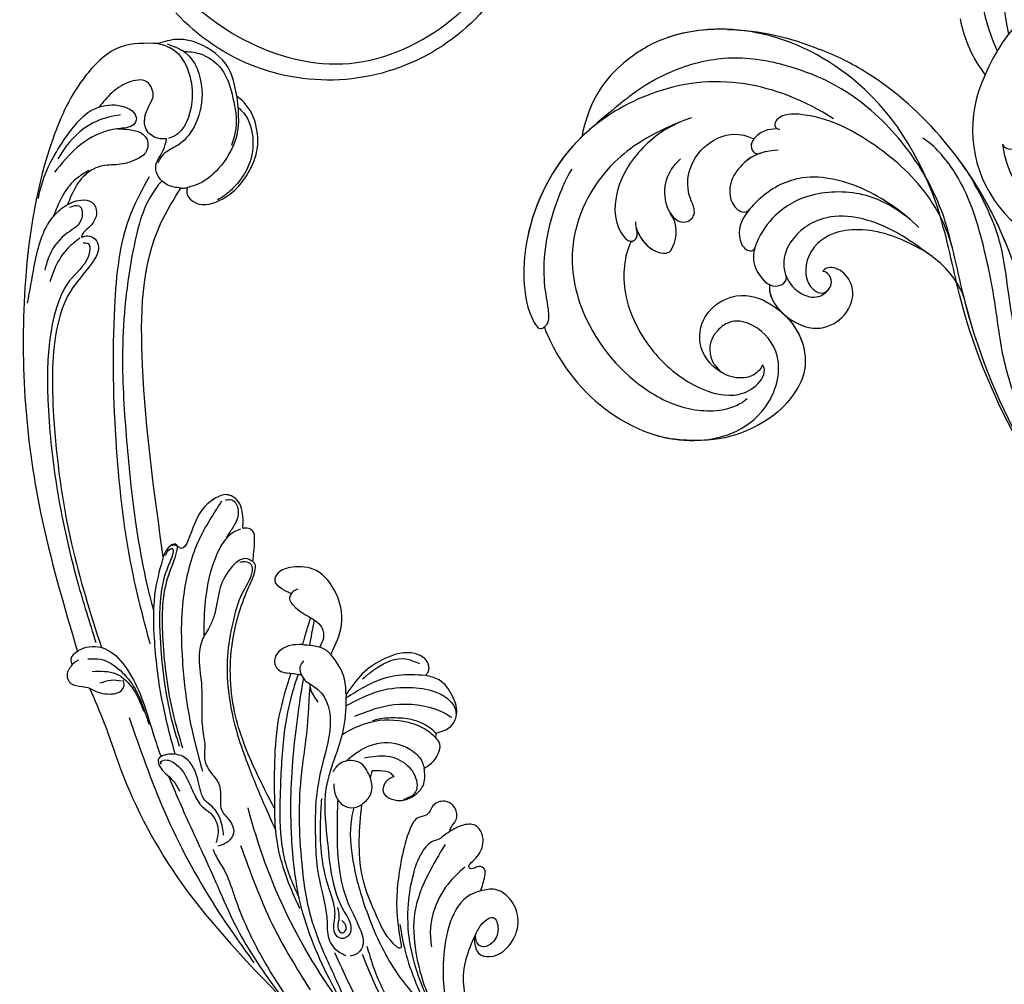
# Model space of a CAD drawing. Units: millimetres. Extents: x 3031 to 8071, y 2151 to 3933.
# Drawn here: x 3578 to 3734, y 3157 to 3309 of the extents above; entities that cross this region are included whole.
import ezdxf

# ---------------------------------------------------------------- set-up
doc = ezdxf.new("R2010")
doc.units = ezdxf.units.MM
doc.layers.add('H-08.木作(細線)', color=8, linetype='Continuous')

# ---------------------------------------------------------------- blocks, each defined once
blk = doc.blocks.new('SE-21106L-d')
at = {"layer": 'H-08.木作(細線)'}
blk.add_arc((-66.24, -125.99), 32.59, 119.4073, 227.6047, dxfattribs=at)
for points, knots in [([(-50.48, -159.52), (-55.31, -159.77), (-66.5, -159.6), (-82.31, -153.11), (-93.68, -139.81), (-98.28, -122.35), (-91.34, -107.65), (-79.8, -97.22), (-64.27, -94.52), (-52.35, -102.56), (-45.95, -113.89), (-46.75, -124.7), (-52.97, -130.65), (-60.36, -133.62), (-69.04, -130.66), (-73.21, -123.9), (-73.6, -117.35), (-69.54, -113.55), (-66.77, -113.91)], [0, 0, 0, 0, 15.121787, 32.706486, 49.180598, 66.198082, 83.718586, 94.630324, 112.549052, 124.999153, 137.615328, 147.547187, 154.443182, 162.4864, 170.262285, 179.600055, 184.487094, 190.990865, 190.990865, 190.990865, 190.990865]), ([(-50.48, -159.52), (-55.31, -159.77), (-66.5, -159.6), (-82.31, -153.11), (-93.68, -139.81), (-98.28, -122.35), (-91.34, -107.65), (-79.8, -97.22), (-64.27, -94.52), (-52.35, -102.56), (-45.95, -113.89), (-46.75, -124.7), (-52.97, -130.65), (-60.36, -133.62), (-69.04, -130.66), (-73.21, -123.9), (-73.52, -118.62), (-71.87, -116.2), (-71.16, -115.52)], [0, 0, 0, 0, 15.121787, 32.706486, 49.180598, 66.198082, 83.718586, 94.630324, 112.549052, 124.999153, 137.615328, 147.547187, 154.443182, 162.4864, 170.262285, 179.600055, 184.487094, 186.982177, 186.982177, 186.982177, 186.982177])]:
    blk.add_open_spline(points, degree=3, knots=knots, dxfattribs=at)
blk = doc.blocks.new('SE-21115L')
at = {"layer": 'H-08.木作(細線)'}
blk.add_arc((4.37, -68.1), 88.3, 76.518, 100.2665, dxfattribs=at)
for points in [[(-43.42, 34.71), (-42.25, 36.13), (-40.76, 36.14), (-39.63, 34.71), (-38.89, 33.76)], [(-44.97, 33.09), (-44.34, 34.54), (-43.42, 34.71)], [(-43.42, 34.71), (-43.62, 34.1), (-43.66, 33.43)], [(-38.89, 33.76), (-32.88, 33.94), (-25.26, 34.58), (-4.86, 33.28), (18.65, 26.21)], [(-127.06, -18.18), (-128.98, -12.66), (-127.22, -5.8), (-120.18, 3.2), (-101.63, 16.36), (-67.31, 29.33), (-44.97, 33.09)], [(-38.89, 33.76), (-37.51, 32.5), (-36.75, 31.28), (-36.46, 29.4), (-37.04, 28.6), (-37.86, 28.41)], [(-43.2, 32.09), (-42.32, 30.29), (-39.39, 28.18), (-35.81, 27.27), (-31.65, 27.4), (-29.78, 27.6)], [(-41.12, 32.27), (-39.22, 29.01), (-35.8, 27.55), (-32.07, 27.49)], [(-38.96, 31.93), (-38.66, 30.15), (-37.86, 28.67)], [(-32.11, 30), (-16.3, 31.05), (0.83, 29.96), (11.31, 28.08)], [(-103.28, 5.61), (-102.88, 4.92), (-101.62, 5.27), (-98.98, 9.54), (-95.84, 13.55), (-91.3, 16.88), (-83.06, 20.91), (-70.13, 25.28), (-54.97, 28.54), (-45.07, 29.88)], [(-9.03, 24.1), (-11.42, 23.55), (-13.86, 23.88), (-15.23, 24.5), (-18.43, 24.22), (-22.57, 24.55), (-24.11, 26.41), (-24.11, 28.57), (-23.05, 28.79), (-21.61, 28.38), (-20.27, 27.84), (-18.24, 27.57)], [(-23.29, 28.41), (-23.57, 28.41), (-23.69, 28.07), (-22.58, 26.46), (-19.5, 25.66), (-16.82, 25.66), (-14.47, 25.29), (-13.02, 24.57), (-10.1, 24.57), (-8.4, 25.71)], [(-7.69, 26.56), (-6.37, 26.56), (-3.99, 26.3), (0.18, 26.52), (9.09, 26.72), (17.5, 25.77), (22.7, 24.65), (24.3, 24.14)], [(-46.42, 2.06), (-47.21, 2.72), (-46.83, 5.79), (-44.5, 8.7), (-41.04, 11.26), (-39.82, 12.6), (-38.43, 14.45), (-35.98, 16.09), (-31.71, 17.6), (-27.28, 19.59), (-24.62, 20.49), (-23.36, 20.85), (-21.05, 21.92), (-18.57, 21.78), (-16.8, 21.44), (-14.02, 22.4), (-12.81, 22.76), (-10.98, 22.35), (-8.67, 22.54), (-7.8, 23.91), (-7.8, 25.68)], [(-54.03, 12.63), (-53.99, 12.26), (-53.65, 11.95), (-53.08, 12.18), (-49.53, 15.46), (-40.95, 20.12), (-29.7, 23.45), (-24.24, 24.31)], [(-53, 14.19), (-53.63, 13.01), (-53.55, 12.77), (-53.07, 12.85), (-52.09, 13.65), (-50.25, 15.53), (-46.68, 18), (-39.84, 20.98), (-29.41, 23.96), (-24.7, 24.68)], [(-108.46, -8.18), (-104.41, -3.18), (-92.04, 5.29), (-71.64, 14.24), (-52.21, 20.17), (-41.32, 22.2)], [(-57.15, 2.58), (-53.16, 8.25), (-46.59, 13.89), (-36.2, 18.85), (-27.94, 21.39), (-19.61, 22.97)], [(-6.43, 22.33), (6.97, 22.94), (18.85, 21.8)], [(-98.25, 17.51), (-103.15, 14.13), (-108.73, 8.72), (-109.72, 6.03), (-109.59, 3.12), (-108.5, 1.66), (-106.83, 1.66), (-105.13, 3.85), (-104.59, 5.13), (-104.18, 5.48)], [(-24.65, 2.09), (-17.26, 6.15), (-12.94, 8.84), (0.16, 14.75), (9.24, 17.06), (16.88, 17.41), (21.71, 17.41)], [(-9.54, 15.05), (-6.25, 16.39), (3.92, 17.97), (6.51, 17.97)], [(-27, 2.46), (-26.25, 2.39), (-24.18, 1.24), (-21.15, 0.63), (-17.87, 1.62), (-11.94, 5.95), (-7.77, 8.68), (-1.99, 11.38), (2.4, 12.97), (7.53, 14.09), (10.07, 14.86), (11.64, 15.52), (14.49, 15.57), (16.24, 14.43)], [(15.08, 15.82), (25.36, 15.46), (37.27, 12.36), (46.12, 8.26), (51.98, 4.87), (54.82, 2.79)], [(-52.93, 14.61), (-81.84, 5.06), (-101.15, -6.97), (-104.8, -12.02)], [(-51.85, 1.31), (-53.18, 0.67), (-56.39, 0.32), (-57.83, 1.61), (-57.95, 3.54), (-55.19, 8.45), (-53.21, 11.68), (-53.95, 12.01), (-53.95, 13.26), (-52.93, 14.61)], [(-9.54, 15.05), (-15.88, 15.31), (-26.02, 14.47), (-36.76, 9.85), (-43.06, 4.25), (-45.17, 2.19), (-45.96, 1.89), (-46.42, 2.06)], [(-27.91, 3.88), (-22.5, 8.39), (-16.25, 12), (-9.54, 15.05)], [(-21.22, -2.66), (-16.65, -0.15), (-13.3, 2.7), (-9.03, 6.38), (-2.04, 9.38), (7.37, 11.81), (9.49, 11.81), (12.43, 11.81), (13.52, 12.64), (13.52, 13.94), (12.34, 14.52), (9.82, 13.37), (8.61, 12.91), (4.54, 12.31), (-4.7, 9.27), (-7.87, 7.61)], [(-109.29, 5.23), (-108.87, 3.75), (-106.95, 4.17), (-105.75, 7.19), (-103.76, 11.19), (-101.89, 12.88)], [(-104.18, 5.8), (-103.55, 8.07), (-101.61, 11.19), (-99.88, 12.9)], [(8.83, 12.46), (10.7, 13.13), (11.93, 13.78), (12.79, 13.44), (12.51, 12.67), (10.95, 12.67)], [(17.1, 11.98), (25.6, 11.98), (35.43, 9.73), (42.54, 6.99), (46.29, 4.54)], [(18.45, 5.8), (18.63, 5.89), (18.72, 6.21), (18.39, 6.49), (12.83, 7.42), (6.02, 6.89), (0.59, 4.96), (-4.39, 2.27)], [(15.33, 4.63), (19.5, 5.61), (30.13, 6.12), (42.69, 5.09), (57.12, -0.48), (59.64, -2.27)], [(-117.12, -7.79), (-117.75, -5.54), (-117.39, 0.22), (-115.31, 5.08)], [(-31.25, 0.34), (-31.93, 2.17), (-31.78, 4.18), (-30.67, 5.47), (-29.25, 5.47), (-27.91, 3.88)], [(-9.22, 4.93), (-7.33, 5.43), (-5.42, 4.89), (-4.45, 3.5), (-4.39, 2.27)], [(5.21, -8.61), (4.71, -9.06), (3.99, -10.22), (2.12, -10.89), (0.55, -9.86), (0.43, -7.86), (1.32, -6.43), (1.17, -5.08), (2.21, -3.12), (5.97, 0.08), (13.36, 4.26), (18.45, 5.8)], [(5.21, -8.61), (5.39, -7.6), (5.61, -6.64), (5.52, -5.69), (6.36, -3.29), (9.05, -0.5), (12.87, 2.08), (18.47, 4.39), (23.88, 5.33), (29.78, 5.55), (36.63, 5.4), (44.17, 4.49), (46.71, 3.97)], [(6.76, -7.11), (10.06, -2.59), (14.47, 1.64), (20.37, 4.15), (25.19, 5.05), (29.02, 5.28)], [(-119.28, -8.11), (-119.89, -4.37), (-118.25, 1.79), (-117.03, 3.74)], [(-57.07, 1.97), (-56.67, 1.03), (-54.99, 0.73), (-53.09, 2.04), (-52.02, 3.66), (-51.58, 4.34)], [(-27.91, 3.88), (-27.36, 3.02), (-27, 2.46)], [(-7.71, -0.72), (-10.3, -0.34), (-11.71, 1.89), (-11.25, 3.84), (-10.93, 4.24)], [(15.76, -9.16), (15.65, -8.07), (22.59, 0.32), (31.82, 3.56), (40.44, 4.02), (50.85, 2.26), (55.44, 0.21), (57.93, -1.25)], [(-46.42, 2.06), (-49.3, 0.43), (-50.89, 0.09), (-51.6, 0.67), (-51.85, 1.31)], [(-27, 2.46), (-27.56, 2.37), (-28.43, 1.92), (-28.83, 1.18)], [(-4.39, 2.27), (-5.16, 0.49), (-6.68, -0.53), (-7.71, -0.72)], [(11.3, -8.43), (12.65, -4.93), (15.72, -1.02), (17.95, 0.54), (20.61, 1.56)], [(-27.98, -3.1), (-31.52, -6.55), (-37.05, -7.81), (-41.42, -6.1), (-43.15, -2.85), (-43.15, -0.88), (-42.24, 0.13), (-40.66, -0.34), (-39.3, -1.43)], [(-34.59, -2.58), (-32.76, -0.92), (-31.25, 0.34)], [(-31.25, 0.34), (-30.15, -1.51), (-28.78, -2.78), (-27.98, -3.1)], [(37.93, -0.44), (32.69, 0.23), (25, -2.32), (22.05, -5.2)], [(-39.3, -1.43), (-39.55, -2.01), (-39.55, -2.68)], [(-39.3, -1.43), (-38.85, -0.89), (-37.02, -1.09), (-34.59, -2.58)], [(-10.94, -1.19), (-9.67, -4.61), (-7.14, -6.79), (-3.93, -7.06), (-2.72, -6.29), (-2.33, -4.8), (-2.42, -4.08)], [(-7.71, -0.72), (-8.37, -1.29), (-8.61, -1.45)], [(-8.61, -1.45), (-8.1, -2.6), (-7, -3.93), (-6.3, -4.19)], [(-6.3, -4.19), (-6.3, -3.22), (-4.89, -1.66), (-2.51, -3.43), (-2.22, -5.52), (-3.34, -8), (-5.55, -9.07)], [(-21.22, -2.66), (-24.05, -3.53), (-27.98, -3.1)], [(-18.79, -15.3), (-19.24, -16.06), (-20.69, -16.45), (-22.64, -15.2), (-23.88, -10.7), (-23.13, -6.34), (-21.22, -2.66)], [(-17.54, -2.5), (-16.93, -7.96), (-13.39, -14.45), (-11.92, -15.78), (-11.08, -16.33)], [(22.05, -5.2), (23.11, -4.82), (24.67, -4.82), (25.81, -6.2), (24.86, -10.67), (22.01, -12.8), (18.71, -12.8), (16.53, -11.37), (15.76, -9.16)], [(-112.8, -13.19), (-113.44, -11.97), (-115.51, -10.87), (-118.59, -12.7), (-119.68, -13.95), (-122.25, -14.07), (-123.4, -11.36), (-122.98, -8.29), (-121.77, -5.54)], [(-22.41, -6.02), (-23.07, -8.82), (-22.48, -13.57), (-20.89, -15.21)], [(-9.83, -13.06), (-10.74, -12.63), (-13.06, -10.8), (-14.67, -8.16), (-15.56, -5.74), (-15.74, -4.74)], [(-104.8, -12.02), (-106.18, -10.24), (-109.4, -9.75), (-111.43, -11.99), (-112.8, -13.19)], [(-5.55, -9.07), (-5.73, -10.17), (-6.75, -12.06), (-8.01, -12.89), (-8.9, -12.81), (-9.21, -12.69)], [(15.76, -9.16), (13.91, -10.74), (12.91, -11.13), (12.15, -10.55), (12.05, -9.49), (11.86, -9.11), (11.41, -9.11), (11.09, -9.66), (9.84, -11.99), (7.63, -13.09), (5.96, -12.61), (5.16, -10.84), (5.21, -8.61)], [(-126.39, -19.47), (-124.02, -21.47), (-117.59, -21.47), (-113.08, -18.31), (-111.2, -14.67), (-110.98, -12.54), (-110.64, -11.35), (-109.88, -10.34)], [(-104.43, -13.06), (-104.05, -12.7), (-102.13, -12.85), (-100.49, -16.68), (-102.28, -22.25), (-105.16, -25.35), (-113.45, -26.5), (-114.37, -26.04)], [(-104.8, -12.02), (-104.56, -12.54), (-104.43, -13.06)], [(-127.06, -18.18), (-125.21, -19.96), (-120.93, -20.69), (-116.47, -19.21), (-112.68, -14.39), (-112.73, -13.5)], [(-114.37, -26.04), (-108.73, -23.47), (-105.13, -18.64), (-104.22, -14.89), (-104.43, -13.06)], [(-9.83, -13.06), (-9.83, -15.62), (-11.1, -17.2), (-14.03, -17.84), (-17.26, -16.97), (-18.79, -15.3)], [(-9.21, -12.69), (-9.5, -12.94), (-9.83, -13.06)], [(-114.37, -26.04), (-118.3, -26.71), (-123.84, -24.5), (-126.41, -21.15), (-127.06, -18.18)]]:
    blk.add_spline(points, degree=3, dxfattribs=at)
for points, knots in [([(-44.97, 33.09), (-45, 32.91), (-45.24, 31.48), (-43.82, 28.42), (-39.48, 26.98), (-34.19, 26.71), (-29.12, 27.54), (-25.66, 27.87), (-24.41, 27.96)], [0, 0, 0, 0, 0.54425, 4.342747, 8.665156, 13.577214, 20.233281, 24.001018, 24.001018, 24.001018, 24.001018]), ([(-104.18, 5.48), (-104.21, 5.23), (-104.14, 4.58), (-103.42, 3.6), (-101.35, 3.35), (-99.1, 6.52), (-97.55, 10.85), (-92.91, 15.09), (-87.15, 18.42), (-76.37, 22.85), (-61.95, 27.22), (-49.59, 28.76), (-43.94, 29.4)], [0, 0, 0, 0, 0.777728, 1.941073, 3.32904, 6.318658, 12.159507, 17.580033, 24.499533, 32.158127, 52.453164, 69.487452, 69.487452, 69.487452, 69.487452]), ([(-21.11, 28.16), (-18.41, 28.27), (-12.09, 28.34), (-3.49, 28.23), (6.1, 28.51), (12.84, 27.46), (17.21, 26.5), (18.01, 26.32)], [27.301056, 27.301056, 27.301056, 27.301056, 35.394464, 46.247214, 53.127975, 64.122271, 66.575602, 66.575602, 66.575602, 66.575602]), ([(-52.93, 14.61), (-51.63, 15.71), (-48.18, 18.64), (-40.95, 21.72), (-32.52, 24.37), (-26.56, 25.37), (-23.82, 25.82)], [0, 0, 0, 0, 5.098496, 13.506333, 23.289702, 31.608933, 31.608933, 31.608933, 31.608933]), ([(-107.05, -9.76), (-106.92, -9.41), (-105.21, -5.79), (-97.59, 0.25), (-86.24, 6.95), (-72.8, 12.09), (-60.8, 16.17), (-51.73, 18.5), (-46.94, 19.34), (-45.84, 19.52)], [1.589571, 1.589571, 1.589571, 1.589571, 2.734666, 13.424872, 29.475327, 42.88551, 56.314269, 67.54034, 70.907039, 70.907039, 70.907039, 70.907039]), ([(-27.27, 2.88), (-26.65, 3.47), (-24.26, 5.76), (-18.91, 9.46), (-11.54, 13.19), (-5.06, 16.26), (0.1, 17.3), (3.01, 17.36), (4.6, 17.36), (4.93, 17.36)], [0.424249, 0.424249, 0.424249, 0.424249, 2.993365, 10.360928, 19.804454, 27.803895, 31.728672, 35.501275, 36.502665, 36.502665, 36.502665, 36.502665]), ([(47.95, 9.19), (46.69, 10.1), (43.08, 12.41), (33.55, 16.66), (20.07, 18.76), (6.93, 18.21), (-2.71, 15.19), (-11.9, 11.36), (-19.21, 7), (-23.74, 4.14), (-26.27, 2.4)], [0, 0, 0, 0, 4.489126, 12.853699, 31.092512, 44.874694, 51.884454, 61.269284, 74.718143, 77.337181, 77.337181, 77.337181, 77.337181]), ([(-47.18, 3.97), (-47.13, 3.69), (-47.01, 3.08), (-46.07, 2.17), (-44.01, 3.4), (-42.6, 5.99), (-39.16, 8.82), (-35.17, 11.7), (-29.73, 14.1), (-23.84, 15.5), (-17.23, 16.1), (-11.59, 16.3), (-7.85, 16.3), (-6.5, 16.3)], [0, 0, 0, 0, 0.830175, 1.86778, 3.302847, 6.891977, 11.002577, 16.323058, 21.703041, 28.698752, 34.38346, 41.597601, 45.62159, 45.62159, 45.62159, 45.62159]), ([(-51.91, 1.7), (-51.93, 2.07), (-52.01, 4.08), (-48.24, 9.12), (-43.16, 12.02), (-39.29, 13.77), (-38.84, 13.97)], [0, 0, 0, 0, 1.100058, 5.988937, 17.250986, 18.727413, 18.727413, 18.727413, 18.727413]), ([(-6.69, 5.4), (-5.56, 5.96), (-2.32, 7.55), (2.63, 9.7), (8.35, 10.88), (12.53, 10.52), (15.94, 10.82), (16.93, 12.71), (16.67, 13.55), (16.6, 13.79)], [1.487782, 1.487782, 1.487782, 1.487782, 5.287864, 12.323433, 17.652347, 22.473196, 25.221992, 27.094805, 27.826917, 27.826917, 27.826917, 27.826917]), ([(16.29, 10.8), (17.9, 11.02), (23.17, 11.72), (32.05, 10.3), (40.36, 7.49), (44.79, 5.08), (46.12, 4.33)], [0, 0, 0, 0, 4.872061, 15.922314, 26.513335, 31.07068, 31.07068, 31.07068, 31.07068]), ([(-112.61, 9.13), (-114.04, 8.04), (-117.06, 5.73), (-121.99, -2.67), (-121.83, -4.76), (-121.77, -5.54)], [0, 0, 0, 0, 6.080458, 12.936093, 16.948801, 16.948801, 16.948801, 16.948801]), ([(-113.33, 0.04), (-113.23, 0.86), (-113.03, 2.66), (-111.81, 5.17), (-110.23, 6.91), (-109.3, 7.89), (-108.99, 8.21)], [0, 0, 0, 0, 2.456714, 5.418987, 8.168336, 9.486188, 9.486188, 9.486188, 9.486188]), ([(-4.48, 3.6), (-4.01, 3.98), (-1.76, 5.72), (3.66, 7.56), (10.94, 8.72), (20.97, 8.96), (26.92, 7.04), (29.61, 6.13)], [1.135478, 1.135478, 1.135478, 1.135478, 2.926103, 9.674862, 17.806727, 27.979282, 36.432789, 36.432789, 36.432789, 36.432789]), ([(-117.39, -6.94), (-117.13, -7.43), (-116.54, -8.52), (-115.59, -9.86), (-113.92, -10.57), (-112.02, -9.65), (-111.68, -7.14), (-112.1, -4.59), (-113.49, -1.83), (-113.01, 1.51), (-111.33, 3.75), (-110.17, 4.97), (-109.82, 5.34)], [1.264537, 1.264537, 1.264537, 1.264537, 2.930386, 4.978214, 6.025938, 8.160269, 10.091939, 13.156927, 15.914303, 19.134449, 22.637255, 24.178111, 24.178111, 24.178111, 24.178111]), ([(-25.14, 1.87), (-24.9, 1.96), (-23.89, 2.28), (-22.81, 2.06), (-21.99, 1.88)], [0.824184, 0.824184, 0.824184, 0.824184, 1.588009, 4.022259, 4.022259, 4.022259, 4.022259]), ([(-11.66, 1.65), (-11.9, 0.93), (-12.53, -1.23), (-12.3, -5.27), (-9.59, -8.38), (-6.97, -9.31), (-5.89, -9.13), (-5.55, -9.07)], [0.86797, 0.86797, 0.86797, 0.86797, 3.12432, 7.627187, 12.333326, 14.586291, 15.59397, 15.59397, 15.59397, 15.59397]), ([(-15.77, 0.5), (-15.91, -1.14), (-16.08, -4.77), (-13.89, -9.35), (-11.16, -11.96), (-9.6, -12.55), (-9.21, -12.69)], [0.891093, 0.891093, 0.891093, 0.891093, 5.760108, 11.715977, 15.463448, 16.703527, 16.703527, 16.703527, 16.703527]), ([(-34.59, -2.58), (-34.08, -2.95), (-33.05, -3.68), (-31.13, -3.51), (-30.25, -2.58), (-29.86, -2.08), (-29.78, -1.97)], [0, 0, 0, 0, 1.86804, 3.701257, 5.163048, 5.586802, 5.586802, 5.586802, 5.586802]), ([(-18.79, -15.3), (-19.49, -14.01), (-21.08, -11.09), (-21.3, -6.5), (-20.89, -3.54), (-20.71, -2.41)], [0, 0, 0, 0, 4.379677, 9.887616, 13.340115, 13.340115, 13.340115, 13.340115]), ([(-19.62, -1.87), (-19.76, -3.85), (-19.96, -7.56), (-18.25, -12.44), (-16, -15.82), (-13.69, -17.25), (-12.13, -17.5), (-11.49, -17.28), (-11.23, -17.18)], [0.711521, 0.711521, 0.711521, 0.711521, 6.605736, 11.759118, 15.951867, 18.520051, 19.688254, 20.522392, 20.522392, 20.522392, 20.522392]), ([(-121.77, -5.54), (-121.66, -6.91), (-120.8, -8.83), (-118.91, -10.31), (-117.34, -10.26), (-116.78, -8.97), (-117, -8.2), (-117.12, -7.79)], [17.815356, 17.815356, 17.815356, 17.815356, 21.946055, 23.581888, 24.84115, 25.965149, 27.220573, 27.220573, 27.220573, 27.220573]), ([(22.05, -5.2), (21.62, -5.7), (20.85, -6.59), (20.23, -7.92), (20.24, -9.72), (22.81, -9.3), (24.06, -7.79), (24.2, -6.15), (23.45, -5.15), (22.47, -5.22), (21.79, -5.51)], [0, 0, 0, 0, 1.937826, 3.503364, 4.492495, 6.459485, 8.862425, 10.331415, 11.0387, 12.885973, 12.885973, 12.885973, 12.885973]), ([(-112.68, -25.46), (-112.29, -25.65), (-110.46, -26.42), (-106.76, -25.79), (-103.36, -23.32), (-101.62, -20.35), (-100.88, -18.1), (-100.74, -16.89), (-100.7, -16.5)], [1.434997, 1.434997, 1.434997, 1.434997, 2.725916, 7.439772, 11.686386, 15.059695, 17.57334, 18.72869, 18.72869, 18.72869, 18.72869]), ([(-124.26, -21.33), (-123.88, -22.08), (-122.77, -24.07), (-119.07, -26.2), (-114.34, -25.44), (-110.2, -24.43), (-108.32, -22.69), (-107.63, -22.06)], [0.595366, 0.595366, 0.595366, 0.595366, 3.080456, 7.410867, 12.284111, 17.099209, 19.870981, 19.870981, 19.870981, 19.870981])]:
    blk.add_open_spline(points, degree=3, knots=knots, dxfattribs=at)
blk.add_open_spline([(-30.7, -0.67), (-31.67, -1.35), (-32.77, -2.11), (-34.01, -2.98)], degree=3, dxfattribs=at)
blk = doc.blocks.new('SE-21152L-d')
at = {"layer": 'H-08.木作(細線)'}
for centre, radius, start, end in [((37.53, -5.56), 19.67, 287.2128, 48.0921), ((37.05, -4.62), 16.07, 320.4772, 46.2996), ((48.09, -14.38), 1.44, 341.3414, 164.3788), ((33.6, 0.45), 26.65, 266.8245, 291.4645), ((23.14, -21.18), 20.46, 323.703, 351.0945), ((0.09, -1.49), 43.64, 258.8327, 325.7023), ((11.48, -14.38), 29.99, 280.9126, 338.0678)]:
    blk.add_arc(centre, radius, start, end, dxfattribs=at)
blk = doc.blocks.new('SE-21120L-d')
at = {"layer": 'H-08.木作(細線)'}
blk.add_arc((-66.11, 31.14), 40.39, 223.6797, 244.8506, dxfattribs=at)
for points, knots in [([(-79.74, 56.17), (-77.01, 57.26), (-68.72, 59.07), (-55.54, 56.44), (-47.24, 47.39), (-46.23, 38.4), (-50.42, 31.23), (-57.1, 30.74), (-60.86, 33.13), (-61.41, 37.42), (-59.54, 39.87), (-57.31, 40.24), (-55.83, 40.23)], [0, 0, 0, 0, 9.188192, 24.454318, 36.691658, 43.406608, 51.556813, 57.363225, 60.576737, 63.070098, 68.268954, 69.001934, 69.001934, 69.001934, 69.001934]), ([(-79.74, 56.17), (-77.01, 57.26), (-68.72, 59.07), (-59, 57.13), (-53.94, 53.62), (-53.24, 53.06)], [0, 0, 0, 0, 9.188192, 24.454318, 27.045749, 27.045749, 27.045749, 27.045749]), ([(-79.74, 56.17), (-77.01, 57.26), (-68.72, 59.07), (-59, 57.13), (-53.94, 53.62), (-53.24, 53.06)], [0, 0, 0, 0, 9.188192, 24.454318, 27.045749, 27.045749, 27.045749, 27.045749]), ([(-73.65, 0.26), (-78.86, 1.67), (-88.67, 6.69), (-96.26, 17.66), (-99.47, 32.98), (-95.13, 45.3), (-88.49, 53.02), (-83.76, 56.43), (-79.71, 57.28), (-79.71, 55.03), (-81.89, 53.43), (-84.75, 51.76), (-88.78, 48.12), (-91.91, 43.81), (-94.08, 39.64), (-95.11, 37.3), (-95.34, 36.21)], [0, 0, 0, 0, 13.822025, 29.319958, 42.084401, 59.237075, 65.921036, 72.492368, 74.984171, 76.113322, 78.415844, 82.167715, 87.103381, 93.374185, 98.567059, 101.599607, 101.599607, 101.599607, 101.599607]), ([(-98.12, 29.52), (-98.14, 30.18), (-98.19, 36.62), (-95.13, 45.3), (-88.49, 53.02), (-83.76, 56.43), (-79.96, 57.23), (-79.75, 56.34), (-79.74, 56.17)], [40.122806, 40.122806, 40.122806, 40.122806, 42.084401, 59.237075, 65.921036, 72.492368, 74.984171, 75.48303, 75.48303, 75.48303, 75.48303]), ([(-98.12, 31.7), (-97.91, 37.41), (-95.08, 45.35), (-88.49, 53.02), (-83.76, 56.43), (-79.96, 57.23), (-79.75, 56.34), (-79.74, 56.17)], [42.286655, 42.286655, 42.286655, 42.286655, 59.237075, 65.921036, 72.492368, 74.984171, 75.48303, 75.48303, 75.48303, 75.48303]), ([(-52.32, 34.59), (-51.96, 35.15), (-51.88, 36.61), (-52.88, 38.67), (-55.84, 40.76), (-61.19, 40.66), (-65.05, 35.83), (-63.61, 29.27), (-57.3, 26.35), (-50.75, 26.76), (-46.36, 30.6), (-45.23, 35.23), (-44.8, 39.88), (-47.91, 48.61), (-53.24, 53.06)], [0, 0, 0, 0, 1.953459, 3.544449, 6.784045, 11.916556, 16.836406, 23.694566, 29.524976, 36.766418, 42.298337, 45.930427, 49.974537, 53.6365, 53.6365, 53.6365, 53.6365]), ([(-52.32, 34.59), (-51.96, 35.15), (-51.88, 36.61), (-52.88, 38.67), (-55.84, 40.76), (-61.19, 40.66), (-65.05, 35.83), (-63.61, 29.27), (-57.3, 26.35), (-50.75, 26.76), (-46.36, 30.6), (-45.23, 35.23), (-44.8, 39.88), (-47.91, 48.61), (-53.24, 53.06)], [0, 0, 0, 0, 1.953459, 3.544449, 6.784045, 11.916556, 16.836406, 23.694566, 29.524976, 36.766418, 42.298337, 45.930427, 49.974537, 53.6365, 53.6365, 53.6365, 53.6365]), ([(-56.11, 26.76), (-54.18, 26.59), (-50.34, 27.12), (-46.36, 30.6), (-45.23, 35.23), (-44.8, 39.88), (-47.91, 48.61), (-53.24, 53.06)], [31.062989, 31.062989, 31.062989, 31.062989, 36.766418, 42.298337, 45.930427, 49.974537, 53.6365, 53.6365, 53.6365, 53.6365]), ([(-89.49, 18.67), (-91.17, 23.5), (-92.82, 32.4), (-87.86, 44.83), (-75.03, 52.03), (-62.17, 51.93), (-53.43, 47.43), (-50.03, 42.69), (-49.95, 39.95)], [0, 0, 0, 0, 9.944411, 25.211384, 36.393913, 52.4366, 60.411314, 67.421932, 67.421932, 67.421932, 67.421932]), ([(-80.63, 36.94), (-79.75, 39.27), (-75.22, 44.13), (-65.93, 46.54), (-57.61, 45.41), (-52.01, 42.27), (-50.21, 38.2), (-50.79, 35.18), (-51.98, 34.58), (-52.32, 34.59)], [0, 0, 0, 0, 8.675674, 18.753661, 26.940115, 33.388605, 36.619701, 39.86002, 40.658464, 40.658464, 40.658464, 40.658464]), ([(-80.63, 36.94), (-79.75, 39.27), (-75.22, 44.13), (-65.93, 46.54), (-57.61, 45.41), (-52.01, 42.27), (-50.21, 38.2), (-50.79, 35.18), (-51.98, 34.58), (-52.32, 34.59)], [0, 0, 0, 0, 8.675674, 18.753661, 26.940115, 33.388605, 36.619701, 39.86002, 40.658464, 40.658464, 40.658464, 40.658464]), ([(-80.63, 36.94), (-79.75, 39.27), (-75.22, 44.13), (-65.93, 46.54), (-57.61, 45.41), (-52.01, 42.27), (-50.21, 38.2), (-50.79, 35.18), (-51.98, 34.58), (-52.32, 34.59)], [0, 0, 0, 0, 8.675674, 18.753661, 26.940115, 33.388605, 36.619701, 39.86002, 40.658464, 40.658464, 40.658464, 40.658464]), ([(-52.32, 34.59), (-51.96, 35.15), (-51.88, 36.61), (-52.88, 38.67), (-55.84, 40.76), (-61.19, 40.66), (-65.05, 35.83), (-63.61, 29.27), (-59.15, 27.2), (-56.72, 26.82), (-56.24, 26.77)], [0, 0, 0, 0, 1.953459, 3.544449, 6.784045, 11.916556, 16.836406, 23.694566, 29.524976, 30.930702, 30.930702, 30.930702, 30.930702]), ([(-88.77, 16.84), (-90.17, 19.9), (-90.92, 25.71), (-88.83, 33.5), (-83.86, 37.6), (-80.44, 37.2), (-80.35, 35.7), (-81.22, 35.12), (-81.67, 34.92)], [0, 0, 0, 0, 8.068658, 16.156988, 22.721729, 24.410635, 25.402262, 26.901342, 26.901342, 26.901342, 26.901342]), ([(-88.77, 16.84), (-90.17, 19.9), (-90.92, 25.71), (-88.83, 33.5), (-83.86, 37.6), (-80.44, 37.2), (-80.35, 35.7), (-81.22, 35.12), (-81.67, 34.92)], [0, 0, 0, 0, 8.068658, 16.156988, 22.721729, 24.410635, 25.402262, 26.901342, 26.901342, 26.901342, 26.901342]), ([(-80.63, 36.94), (-80.6, 36.91), (-80.41, 36.65), (-80.35, 35.7), (-81.22, 35.12), (-81.67, 34.92)], [24.251323, 24.251323, 24.251323, 24.251323, 24.410635, 25.402262, 26.901342, 26.901342, 26.901342, 26.901342]), ([(-82.48, 34.39), (-82.25, 34.61), (-81.14, 35.28), (-78.82, 35.74), (-76.46, 35.12), (-75.2, 33.68), (-75.9, 31.54), (-77.58, 29.65), (-79.81, 29.38)], [0, 0, 0, 0, 0.905002, 3.903365, 7.096366, 7.733119, 9.495059, 15.180852, 15.180852, 15.180852, 15.180852]), ([(-81.51, 35), (-80.68, 35.37), (-78.73, 35.72), (-76.46, 35.12), (-75.2, 33.68), (-75.9, 31.54), (-77.58, 29.65), (-79.81, 29.38)], [1.149787, 1.149787, 1.149787, 1.149787, 3.903365, 7.096366, 7.733119, 9.495059, 15.180852, 15.180852, 15.180852, 15.180852]), ([(-81.51, 35), (-80.68, 35.37), (-78.73, 35.72), (-76.46, 35.12), (-75.2, 33.68), (-75.9, 31.54), (-77.58, 29.65), (-79.81, 29.38)], [1.149787, 1.149787, 1.149787, 1.149787, 3.903365, 7.096366, 7.733119, 9.495059, 15.180852, 15.180852, 15.180852, 15.180852]), ([(-5.29, 14.77), (-8.57, 14.34), (-20.06, 12.28), (-35.62, 6.95), (-54.24, -4.58), (-72.81, -8.68), (-92.14, -1.52), (-100.98, 9.59), (-102.85, 19.48), (-101.89, 26.6), (-98.12, 31.7)], [143.412189, 143.412189, 143.412189, 143.412189, 153.479134, 178.849565, 192.104938, 217.555828, 235.341538, 250.494787, 258.440308, 268.957116, 268.957116, 268.957116, 268.957116]), ([(-95.23, 3.15), (-97.75, 5.72), (-101.23, 10.88), (-102.85, 19.48), (-101.89, 26.6), (-98.12, 31.7)], [239.728498, 239.728498, 239.728498, 239.728498, 250.494787, 258.440308, 268.957116, 268.957116, 268.957116, 268.957116]), ([(-95.23, 3.15), (-97.75, 5.72), (-101.23, 10.88), (-102.85, 19.48), (-101.89, 26.6), (-98.12, 31.7)], [239.728498, 239.728498, 239.728498, 239.728498, 250.494787, 258.440308, 268.957116, 268.957116, 268.957116, 268.957116]), ([(-85.1, 22.41), (-85.15, 23.51), (-84.63, 26.25), (-82.3, 28.57), (-79.63, 29.58), (-77.33, 29.36), (-76.7, 27.3), (-77.6, 26.01), (-80.97, 25.19), (-84.1, 21.45), (-84.13, 15.69), (-81.95, 12.62), (-79.7, 11.75)], [0, 0, 0, 0, 3.441405, 7.669189, 9.304674, 11.816861, 13.385648, 14.823597, 16.634038, 22.493407, 28.038215, 33.409483, 33.409483, 33.409483, 33.409483]), ([(-50.35, -2.22), (-53.66, -3.6), (-60.74, -5.56), (-74.12, -5.35), (-84.55, -0.59), (-92.41, 5.95), (-96.42, 13.7), (-97.76, 20), (-97.93, 23.49), (-98.12, 28.48)], [0, 0, 0, 0, 10.543752, 22.242112, 36.274952, 45.392551, 53.510108, 59.725866, 64.703437, 64.703437, 64.703437, 64.703437]), ([(-50.35, -2.22), (-53.66, -3.6), (-60.74, -5.56), (-74.12, -5.35), (-84.55, -0.59), (-92.41, 5.95), (-96.42, 13.7), (-97.76, 20), (-97.93, 23.49), (-98.12, 28.48)], [0, 0, 0, 0, 10.543752, 22.242112, 36.274952, 45.392551, 53.510108, 59.725866, 64.703437, 64.703437, 64.703437, 64.703437]), ([(-79.63, 29.41), (-78.8, 29.5), (-77.3, 29.28), (-76.7, 27.3), (-77.6, 26.01), (-80.97, 25.19), (-84.1, 21.45), (-84.13, 15.69), (-81.95, 12.62), (-79.7, 11.75)], [9.517342, 9.517342, 9.517342, 9.517342, 11.816861, 13.385648, 14.823597, 16.634038, 22.493407, 28.038215, 33.409483, 33.409483, 33.409483, 33.409483]), ([(-79.63, 29.41), (-78.8, 29.5), (-77.3, 29.28), (-76.7, 27.3), (-77.6, 26.01), (-80.97, 25.19), (-84.1, 21.45), (-84.13, 15.69), (-81.95, 12.62), (-79.7, 11.75)], [9.517342, 9.517342, 9.517342, 9.517342, 11.816861, 13.385648, 14.823597, 16.634038, 22.493407, 28.038215, 33.409483, 33.409483, 33.409483, 33.409483]), ([(-60.97, 25.29), (-59.07, 27.39), (-52.51, 26.7), (-49.34, 22.73), (-49.29, 18.47), (-51.83, 15.38), (-55.61, 15.17), (-57.11, 16.71), (-56.89, 17.61)], [0, 0, 0, 0, 8.048323, 13.897164, 19.580421, 23.276287, 26.301699, 29.054092, 29.054092, 29.054092, 29.054092]), ([(-60.97, 25.29), (-59.07, 27.39), (-52.51, 26.7), (-49.34, 22.73), (-49.29, 18.47), (-51.83, 15.38), (-55.61, 15.17), (-57.11, 16.71), (-56.89, 17.61)], [0, 0, 0, 0, 8.048323, 13.897164, 19.580421, 23.276287, 26.301699, 29.054092, 29.054092, 29.054092, 29.054092]), ([(-56.11, 26.75), (-54.96, 26.63), (-51.71, 25.7), (-49.34, 22.73), (-49.29, 18.47), (-51.83, 15.38), (-55.61, 15.17), (-57.11, 16.71), (-56.89, 17.61)], [4.932224, 4.932224, 4.932224, 4.932224, 8.048323, 13.897164, 19.580421, 23.276287, 26.301699, 29.054092, 29.054092, 29.054092, 29.054092]), ([(-53.69, 1.92), (-56.6, 2.4), (-61.74, 3.99), (-67.38, 10.33), (-68.89, 16.42), (-67.98, 20.99), (-66.28, 24.15), (-64.24, 25.64), (-59.75, 25.7), (-59.32, 22.78), (-60.33, 22.39)], [0, 0, 0, 0, 8.07272, 17.093067, 24.338902, 29.203964, 30.005127, 33.21937, 36.735281, 39.402141, 39.402141, 39.402141, 39.402141]), ([(-66.82, 23.13), (-66.79, 23.18), (-66.1, 24.29), (-64.48, 25.46), (-61.86, 25.65), (-60.97, 25.29)], [29.865522, 29.865522, 29.865522, 29.865522, 30.005127, 33.21937, 35.829672, 35.829672, 35.829672, 35.829672]), ([(-66.82, 23.13), (-66.79, 23.18), (-66.1, 24.29), (-64.48, 25.46), (-61.86, 25.65), (-60.97, 25.29)], [29.865522, 29.865522, 29.865522, 29.865522, 30.005127, 33.21937, 35.829672, 35.829672, 35.829672, 35.829672]), ([(-51.9, 1.75), (-55.15, 1.97), (-62.12, 3.41), (-70.41, 8.92), (-72.22, 15.23), (-71.93, 20.54), (-70.87, 23.5), (-67.66, 24.77), (-66.45, 23.67), (-66.88, 23.02)], [0, 0, 0, 0, 9.868128, 20.32262, 27.812892, 30.117365, 34.282208, 36.312859, 37.896398, 37.896398, 37.896398, 37.896398]), ([(-71.91, 19.59), (-71.9, 19.67), (-71.67, 21.28), (-70.87, 23.5), (-67.66, 24.77), (-66.45, 23.67), (-66.88, 23.02)], [29.925707, 29.925707, 29.925707, 29.925707, 30.117365, 34.282208, 36.312859, 37.896398, 37.896398, 37.896398, 37.896398]), ([(-71.91, 19.59), (-71.9, 19.67), (-71.67, 21.28), (-70.87, 23.5), (-67.66, 24.77), (-66.45, 23.67), (-66.88, 23.02)], [29.925707, 29.925707, 29.925707, 29.925707, 30.117365, 34.282208, 36.312859, 37.896398, 37.896398, 37.896398, 37.896398]), ([(-47.15, 3.26), (-50.6, 4.01), (-56.58, 5.26), (-64.46, 11.46), (-64, 19.75), (-60.52, 22.79), (-56.88, 22.96), (-54.53, 21.48), (-53.94, 19.4), (-54.34, 17.68), (-55.86, 17.13), (-56.75, 17.47), (-56.89, 17.61)], [0, 0, 0, 0, 9.596844, 19.78426, 26.279336, 30.412957, 34.132589, 36.522826, 37.406638, 39.345485, 40.805232, 41.527084, 41.527084, 41.527084, 41.527084]), ([(-75.83, 10.08), (-76.81, 11.42), (-77.81, 13.28), (-78.09, 15.61), (-77.41, 19.11), (-74.81, 21.28), (-72.54, 21.18), (-71.8, 20.28), (-71.94, 19.39)], [0, 0, 0, 0, 0.849871, 4.4778, 7.76446, 10.479439, 12.577638, 13.648417, 13.648417, 13.648417, 13.648417]), ([(-77.32, 12.47), (-77.86, 13.72), (-78.06, 15.73), (-77.41, 19.11), (-74.81, 21.28), (-72.54, 21.18), (-71.8, 20.28), (-71.94, 19.39)], [1.165311, 1.165311, 1.165311, 1.165311, 4.4778, 7.76446, 10.479439, 12.577638, 13.648417, 13.648417, 13.648417, 13.648417]), ([(-77.32, 12.47), (-77.86, 13.72), (-78.06, 15.73), (-77.41, 19.11), (-74.81, 21.28), (-72.54, 21.18), (-71.8, 20.28), (-71.94, 19.39)], [1.165311, 1.165311, 1.165311, 1.165311, 4.4778, 7.76446, 10.479439, 12.577638, 13.648417, 13.648417, 13.648417, 13.648417]), ([(-38.71, 3.96), (-39.8, 3.38), (-44.83, 2.41), (-51.49, 4.39), (-57.3, 7.54), (-61.01, 13.19), (-60.77, 18.42), (-56.56, 21.3), (-54.03, 20.17), (-54.13, 18.96)], [0, 0, 0, 0, 3.192885, 10.960576, 21.17039, 25.31061, 30.494521, 33.364308, 35.131156, 35.131156, 35.131156, 35.131156]), ([(-38.71, 3.96), (-39.8, 3.38), (-44.83, 2.41), (-51.49, 4.39), (-57.3, 7.54), (-61.01, 13.19), (-60.77, 18.42), (-56.56, 21.3), (-54.03, 20.17), (-54.13, 18.96)], [0, 0, 0, 0, 3.192885, 10.960576, 21.17039, 25.31061, 30.494521, 33.364308, 35.131156, 35.131156, 35.131156, 35.131156]), ([(-38.71, 3.96), (-39.8, 3.38), (-44.83, 2.41), (-51.49, 4.39), (-57.3, 7.54), (-61.01, 13.19), (-60.77, 18.42), (-56.56, 21.3), (-54.03, 20.17), (-54.13, 18.96)], [0, 0, 0, 0, 3.192885, 10.960576, 21.17039, 25.31061, 30.494521, 33.364308, 35.131156, 35.131156, 35.131156, 35.131156]), ([(-54.13, 18.96), (-54.2, 18.5), (-54.61, 17.59), (-55.86, 17.13), (-56.75, 17.47), (-56.89, 17.61)], [38.132179, 38.132179, 38.132179, 38.132179, 39.345485, 40.805232, 41.527084, 41.527084, 41.527084, 41.527084]), ([(-54.13, 18.96), (-54.2, 18.5), (-54.61, 17.59), (-55.86, 17.13), (-56.75, 17.47), (-56.89, 17.61)], [38.132179, 38.132179, 38.132179, 38.132179, 39.345485, 40.805232, 41.527084, 41.527084, 41.527084, 41.527084]), ([(-4.06, 14.77), (-7.35, 14.34), (-18.83, 12.28), (-34.4, 6.95), (-45.84, -0.14), (-50.11, -2.11), (-50.35, -2.22)], [143.412189, 143.412189, 143.412189, 143.412189, 153.479134, 178.849565, 192.104938, 192.874142, 192.874142, 192.874142, 192.874142]), ([(-4.06, 14.77), (-7.35, 14.34), (-18.83, 12.28), (-30.51, 8.28), (-38.43, 4.11), (-38.76, 3.94)], [143.412189, 143.412189, 143.412189, 143.412189, 153.479134, 178.849565, 179.927797, 179.927797, 179.927797, 179.927797]), ([(-78.1, 7.7), (-78.55, 8.03), (-79.51, 9.26), (-79.92, 11.01), (-79.45, 12.94), (-77.98, 13.33), (-77.44, 12.76), (-77.3, 12.42)], [0, 0, 0, 0, 1.926837, 4.152951, 5.749406, 7.054099, 7.941257, 7.941257, 7.941257, 7.941257]), ([(-79.7, 11.75), (-79.62, 12.16), (-79.28, 12.99), (-77.98, 13.33), (-77.44, 12.76), (-77.3, 12.42)], [4.589161, 4.589161, 4.589161, 4.589161, 5.749406, 7.054099, 7.941257, 7.941257, 7.941257, 7.941257]), ([(-79.7, 11.75), (-79.62, 12.16), (-79.28, 12.99), (-77.98, 13.33), (-77.44, 12.76), (-77.3, 12.42)], [4.589161, 4.589161, 4.589161, 4.589161, 5.749406, 7.054099, 7.941257, 7.941257, 7.941257, 7.941257]), ([(-3.9, 13.08), (-6.04, 13.14), (-11.61, 12.42), (-20.07, 9.27), (-27.59, 5.9), (-35.19, 0.56), (-43.64, -4.57), (-52.23, -8.23), (-58.49, -8.69), (-60.77, -8.48), (-61.94, -8.14)], [0, 0, 0, 0, 6.254396, 16.930529, 26.195556, 31.657072, 44.807471, 55.98419, 59.651039, 63.060718, 63.060718, 63.060718, 63.060718]), ([(-0.77, 9.78), (-2.44, 10.29), (-9.42, 10.49), (-17.51, 7.93), (-25.96, 3.7), (-33.76, -0.98), (-40.48, -5.92), (-46.57, -8.29), (-50.77, -9.34), (-53.48, -9.87), (-56.16, -10.16)], [0, 0, 0, 0, 5.984132, 18.334117, 24.947539, 36.751526, 44.125252, 49.955781, 56.185854, 57.372233, 57.372233, 57.372233, 57.372233]), ([(-0.77, 9.78), (-2.44, 10.29), (-9.42, 10.49), (-17.51, 7.93), (-25.96, 3.7), (-33.76, -0.98), (-40.48, -5.92), (-46.57, -8.29), (-50.77, -9.34), (-53.48, -9.87), (-56.16, -10.16)], [0, 0, 0, 0, 5.984132, 18.334117, 24.947539, 36.751526, 44.125252, 49.955781, 56.185854, 57.372233, 57.372233, 57.372233, 57.372233]), ([(-45.98, -0.03), (-48.95, -1.56), (-56.07, -3.42), (-67.25, -2.02), (-75.66, 1.35), (-79.99, 6.01), (-79.24, 8), (-78.43, 7.99), (-78.1, 7.7)], [0, 0, 0, 0, 7.846846, 19.20315, 30.621973, 35.001429, 36.145851, 36.967604, 36.967604, 36.967604, 36.967604]), ([(-3.37, 7.18), (-6.14, 7.21), (-16.07, 6.05), (-28.37, -1.73), (-44.35, -8.79), (-60.84, -10.92), (-72.73, -9.74), (-80.76, -6.77), (-83.27, -5.42)], [0, 0, 0, 0, 8.369443, 25.137062, 46.708989, 58.974237, 75.676872, 83.869321, 83.869321, 83.869321, 83.869321]), ([(-38.94, -6.07), (-41.72, -7.15), (-48.49, -9.32), (-60.84, -10.92), (-72.73, -9.74), (-80.76, -6.77), (-83.27, -5.42)], [37.825306, 37.825306, 37.825306, 37.825306, 46.708989, 58.974237, 75.676872, 83.869321, 83.869321, 83.869321, 83.869321]), ([(-38.94, -6.07), (-41.72, -7.15), (-48.49, -9.32), (-60.84, -10.92), (-72.73, -9.74), (-80.76, -6.77), (-83.27, -5.42)], [37.825306, 37.825306, 37.825306, 37.825306, 46.708989, 58.974237, 75.676872, 83.869321, 83.869321, 83.869321, 83.869321])]:
    blk.add_open_spline(points, degree=3, knots=knots, dxfattribs=at)
blk.add_open_spline([(-60.97, 25.29), (-59.83, 26.55), (-58.02, 26.91), (-56.24, 26.76)], degree=3, dxfattribs=at)

msp = doc.modelspace()

# ---------------------------------------------------------------- block references
at = {"xscale": -1}
for name, p, rotation in [('SE-21106L-d', (3753.06, 3398.53), 270), ('SE-21120L-d', (3756.22, 3239.04), 132.0051606802924), ('SE-21115L', (3636.2, 3182.28), 114.4394885548404)]:
    msp.add_blockref(name, p, dxfattribs=dict(at, rotation=rotation))
at = {"rotation": 226.6832683034361}
msp.add_blockref('SE-21152L-d', (3778.12, 3315.35), dxfattribs=at)

doc.saveas('drawing.dxf')
